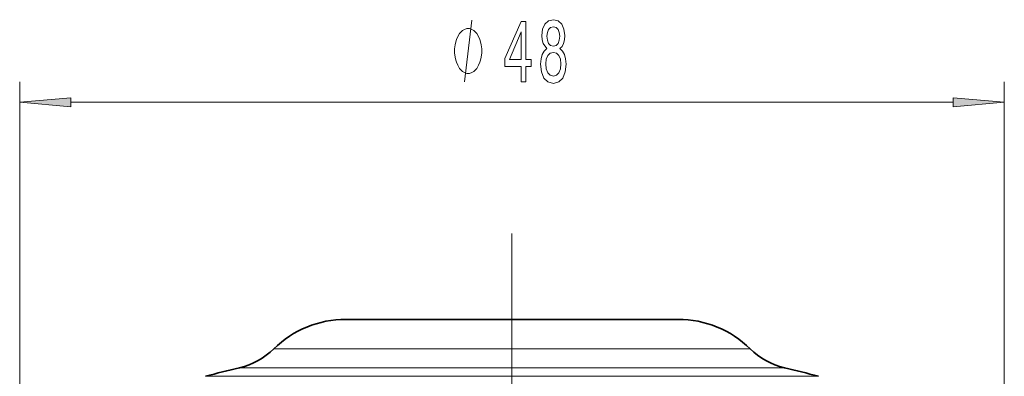
# Model space of a CAD drawing. Extents: x 0 to 210, y 0 to 297.
# Drawn here: x 40 to 88, y 197 to 215 of the extents above; entities that cross this region are included whole.
import ezdxf

# ---------------------------------------------------------------- set-up
doc = ezdxf.new("R2010")
doc.units = 0
doc.linetypes.add('DASHDOT', pattern=[18.5, 12, -3, 0.5, -3])

msp = doc.modelspace()

# ---------------------------------------------------------------- linework, layer by layer
at = {"color": 7, "lineweight": 13}
for p, q in [((39.585, 149.804), (39.585, 211.482)), ((87.585, 149.804), (87.585, 211.482)), ((42.076, 210.482), (85.095, 210.482)), ((68.055, 198.465), (51.976, 198.465)), ((75.195, 198.465), (68.055, 198.465)), ((68.699, 197.548), (50.306, 197.548)), ((76.865, 197.548), (68.699, 197.548)), ((69.337, 197.129), (48.646, 197.129)), ((78.524, 197.129), (69.337, 197.129))]:
    msp.add_line(p, q, dxfattribs=at)
at = {"color": 7, "linetype": 'DASHDOT', "lineweight": 13}
msp.add_line((63.585, 204.082), (63.585, 146.731), dxfattribs=at)
at = {"color": 7, "lineweight": 35}
for p, q in [((66.704, 199.904), (55.485, 199.904)), ((71.685, 199.904), (66.704, 199.904))]:
    msp.add_line(p, q, dxfattribs=at)
at = {"color": 7, "lineweight": 13}
for points in [[(62.109, 212.982), (62.109, 213.082), (62.079, 213.282), (62.049, 213.432), (62.019, 213.532), (61.959, 213.682), (61.869, 213.832), (61.779, 213.932), (61.719, 213.982), (61.629, 214.032), (61.509, 214.082), (61.449, 214.082), (61.389, 214.082), (61.269, 214.032), (61.179, 213.982), (61.119, 213.932), (61.029, 213.832), (60.939, 213.682), (60.879, 213.532), (60.849, 213.432), (60.819, 213.282), (60.789, 213.082), (60.789, 212.982), (60.789, 212.882), (60.819, 212.682), (60.849, 212.532), (60.879, 212.432), (60.939, 212.282), (61.029, 212.132), (61.119, 212.032), (61.179, 211.982), (61.269, 211.932), (61.389, 211.882), (61.449, 211.882), (61.509, 211.882), (61.629, 211.932), (61.719, 211.982), (61.779, 212.032), (61.869, 212.132), (61.959, 212.282), (62.019, 212.432), (62.049, 212.532), (62.079, 212.682), (62.109, 212.882)], [(64.032, 211.482), (64.266, 211.482), (64.266, 212.226), (64.522, 212.226), (64.522, 212.571), (64.266, 212.571), (64.266, 214.417), (64.03, 214.417), (63.241, 212.606), (63.241, 212.226), (64.032, 212.226)], [(65.279, 213.099), (65.147, 212.978), (65.056, 212.809), (64.999, 212.597), (64.981, 212.342), (65.023, 211.958), (65.142, 211.659), (65.336, 211.469), (65.601, 211.396), (65.863, 211.469), (66.057, 211.659), (66.177, 211.958), (66.221, 212.342), (66.2, 212.597), (66.146, 212.809), (66.052, 212.978), (65.923, 213.099), (66.026, 213.202), (66.099, 213.345), (66.143, 213.518), (66.159, 213.73), (66.117, 214.037), (66.008, 214.283), (65.832, 214.443), (65.601, 214.504), (65.367, 214.443), (65.191, 214.283), (65.08, 214.037), (65.041, 213.73), (65.054, 213.518), (65.098, 213.345)], [(65.287, 213.695), (65.308, 213.885), (65.37, 214.032), (65.469, 214.123), (65.601, 214.158), (65.731, 214.123), (65.829, 214.032), (65.891, 213.885), (65.915, 213.695), (65.891, 213.501), (65.829, 213.349), (65.731, 213.25), (65.601, 213.22), (65.469, 213.254), (65.37, 213.349), (65.308, 213.501)], [(63.459, 212.571), (64.032, 213.916), (64.032, 212.571)], [(65.23, 212.351), (65.253, 212.58), (65.329, 212.753), (65.445, 212.865), (65.601, 212.904), (65.754, 212.865), (65.871, 212.753), (65.946, 212.58), (65.972, 212.351), (65.946, 212.104), (65.871, 211.919), (65.754, 211.798), (65.601, 211.759), (65.445, 211.798), (65.329, 211.919), (65.253, 212.104)], [(42.076, 210.7), (39.585, 210.482), (42.076, 210.264)], [(85.095, 210.264), (87.585, 210.482), (85.095, 210.7)]]:
    msp.add_lwpolyline(points, close=True, dxfattribs=at)
msp.add_lwpolyline([(61.269, 211.482), (61.629, 214.482)], dxfattribs=at)
at = {"color": 7, "lineweight": 35}
for centre, radius, start, end in [((55.485, 194.904), 5, 90, 134.578), ((71.685, 194.904), 5, 45.4219, 90), ((49.519, 200.958), 3.5, 282.9845, 314.5781), ((77.651, 200.958), 3.5, 225.422, 257.0155), ((59.585, 157.304), 41.3, 102.9845, 105.3589), ((67.585, 157.304), 41.3, 74.6411, 77.0155)]:
    msp.add_arc(centre, radius, start, end, dxfattribs=at)
at = {"color": 7, "lineweight": 13}
for points in [[(42.076, 210.7), (39.585, 210.482), (42.076, 210.7), (42.076, 210.264)], [(85.095, 210.264), (87.585, 210.482), (85.095, 210.264), (85.095, 210.7)]]:
    msp.add_solid(points, dxfattribs=at)

doc.saveas('drawing.dxf')
